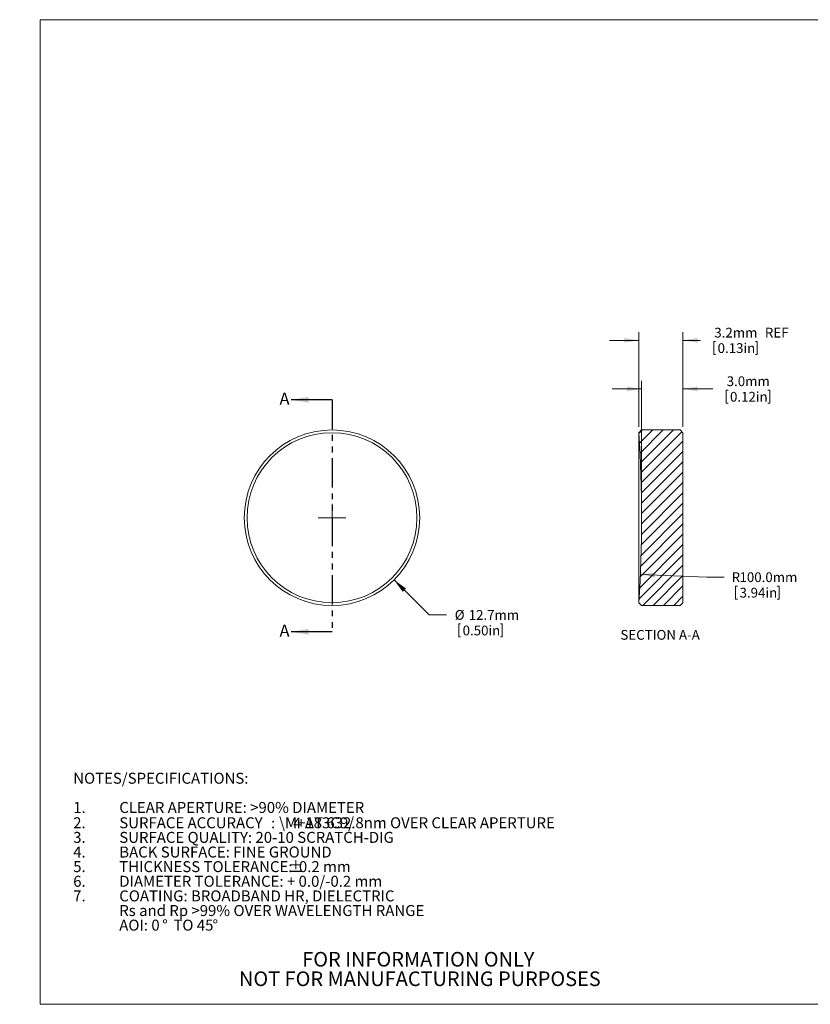
# Model space of a CAD drawing. Units: millimetres. Extents: x -168 to 278, y 1 to 215.
# Drawn here: x -3 to 169, y 1 to 215 of the extents above; entities that cross this region are included whole.
import ezdxf

# ---------------------------------------------------------------- set-up
doc = ezdxf.new("R2010")
doc.units = ezdxf.units.MM
doc.linetypes.add('PHANTOM', pattern=[12.7, 6.35, -1.27, 1.27, -1.27, 1.27, -1.27])
doc.styles.add('SLDTEXTSTYLE0', font='TXT', dxfattribs={"width": 0.75})
doc.styles.add('SLDTEXTSTYLE2', font='TXT', dxfattribs={"width": 0.75, "bigfont": 'bigfont'})
doc.styles.add('SLDTEXTSTYLE3', font='TXT', dxfattribs={"width": 0.7})
doc.dimstyles.new('SLDDIMSTYLE0', dxfattribs={"dimtxt": 2.116667, "dimasz": 3.175, "dimexe": 0, "dimexo": 0.0625, "dimgap": 0.529167, "dimtad": 0, "dimtih": 1, "dimtoh": 1, "dimdec": 1, "dimlfac": 0.333333, "dimrnd": 1e-09, "dimzin": 12, "dimdsep": 46, "dimtxsty": 'SLDTEXTSTYLE0', "dimsah": 1, "dimcen": 0, "dimadec": 0, "dimazin": 3, "dimtfac": 1, "dimtdec": 1, "dimtofl": 0, "dimtmove": 0, "dimatfit": 3, "dimfxl": 1, "dimfrac": 2, "dimtolj": 1, "dimtzin": 12, "dimarcsym": 0})
doc.dimstyles.new('SLDDIMSTYLE1', dxfattribs={"dimtxt": 2.116667, "dimasz": 3.175, "dimexe": 0, "dimexo": 0.0625, "dimgap": 0.529167, "dimtad": 0, "dimtih": 1, "dimtoh": 1, "dimdec": 1, "dimlfac": 0.333333, "dimrnd": 1e-09, "dimzin": 4, "dimdsep": 46, "dimtxsty": 'SLDTEXTSTYLE0', "dimsah": 1, "dimcen": 0, "dimadec": 0, "dimazin": 1, "dimtfac": 1, "dimtdec": 1, "dimtofl": 0, "dimtmove": 0, "dimatfit": 3, "dimfxl": 1, "dimfrac": 2, "dimtolj": 1, "dimtzin": 12, "dimarcsym": 0})
doc.dimstyles.new('SLDDIMSTYLE2', dxfattribs={"dimtxt": 2.116667, "dimasz": 3.175, "dimexe": 0, "dimexo": 0.0625, "dimgap": 0.529167, "dimtad": 0, "dimtih": 1, "dimtoh": 1, "dimdec": 1, "dimlfac": 0.333333, "dimrnd": 1e-09, "dimzin": 12, "dimdsep": 46, "dimtxsty": 'SLDTEXTSTYLE0', "dimsah": 1, "dimcen": 0.09, "dimadec": 0, "dimazin": 3, "dimtfac": 1, "dimtdec": 1, "dimtmove": 0, "dimatfit": 0, "dimfxl": 1, "dimfrac": 2, "dimtolj": 1, "dimtzin": 12, "dimarcsym": 0})
doc.dimstyles.new('SLDDIMSTYLE3', dxfattribs={"dimtxt": 2.116667, "dimasz": 3.175, "dimexe": 0, "dimexo": 0.0625, "dimgap": 0.529167, "dimtad": 0, "dimtih": 1, "dimtoh": 1, "dimdec": 1, "dimlfac": 0.333333, "dimrnd": 1e-09, "dimzin": 4, "dimdsep": 46, "dimtxsty": 'SLDTEXTSTYLE0', "dimsah": 1, "dimcen": 0.09, "dimadec": 0, "dimazin": 1, "dimtfac": 1, "dimtdec": 1, "dimtmove": 0, "dimatfit": 0, "dimfxl": 1, "dimfrac": 2, "dimtolj": 1, "dimtzin": 12, "dimarcsym": 0})

# ---------------------------------------------------------------- blocks, each defined once
blk = doc.blocks.new('SW_NOTE_2')
at = {"color": 0, "linetype": 'Continuous', "lineweight": 0, "char_height": 3.175, "attachment_point": 2, "style": 'SLDTEXTSTYLE0'}
for s, insert in [('FOR INFORMATION ONLY', (25.05, 4.09)), ('NOT FOR MANUFACTURING PURPOSES', (25.38, -0.14))]:
    blk.add_mtext(s, dxfattribs=dict(at, insert=insert))
blk = doc.blocks.new('SW_NOTE_4')
at = {"color": 0, "linetype": 'Continuous', "lineweight": 0, "attachment_point": 1}
for s, insert, char_height, style in [('NOTES/SPECIFICATIONS:', (0, 3.07), 2.3813, 'SLDTEXTSTYLE0'), ('1.', (0, -3.28), 2.381, 'SLDTEXTSTYLE0'), ('CLEAR APERTURE: >90% DIAMETER', (10, -3.28), 2.3813, 'SLDTEXTSTYLE0'), ('\\M+183C9/', (44.7, -6.6), 2.381, 'SLDTEXTSTYLE2'), ('2.', (0, -6.6), 2.381, 'SLDTEXTSTYLE0'), ('SURFACE ACCURACY', (10, -6.6), 2.3813, 'SLDTEXTSTYLE0'), (':', (42.96, -6.69), 2.29, 'SLDTEXTSTYLE0'), ('4', (47.77, -6.69), 2.29, 'SLDTEXTSTYLE0'), ('AT 632.8nm OVER CLEAR APERTURE', (50.31, -6.6), 2.3813, 'SLDTEXTSTYLE0'), ('3.', (0, -9.77), 2.381, 'SLDTEXTSTYLE0'), ('SURFACE QUALITY: 20-10 SCRATCH-DIG', (10, -9.77), 2.3813, 'SLDTEXTSTYLE0'), ('4.', (0, -12.95), 2.381, 'SLDTEXTSTYLE0'), ('BACK SURFACE: FINE GROUND', (10, -12.95), 2.3813, 'SLDTEXTSTYLE0'), ('5.', (0, -16.12), 2.381, 'SLDTEXTSTYLE0'), ('THICKNESS TOLERANCE:', (10, -16.12), 2.3813, 'SLDTEXTSTYLE0'), ('%%p', (46.74, -16.12), 2.381, 'SLDTEXTSTYLE0'), ('0.2 mm', (49.01, -16.12), 2.381, 'SLDTEXTSTYLE0'), ('DIAMETER TOLERANCE: + 0.0/-0.2 mm', (10, -19.3), 2.3813, 'SLDTEXTSTYLE0'), ('6.', (0, -19.3), 2.381, 'SLDTEXTSTYLE0'), ('7.', (0, -22.47), 2.381, 'SLDTEXTSTYLE0'), ('COATING: BROADBAND HR, DIELECTRIC', (10, -22.47), 2.3813, 'SLDTEXTSTYLE0'), ('Rs and Rp >99% OVER WAVELENGTH RANGE', (10, -25.65), 2.3813, 'SLDTEXTSTYLE0'), ('AOI: 0', (10, -28.82), 2.381, 'SLDTEXTSTYLE0'), ('%%d', (19.34, -28.82), 2.381, 'SLDTEXTSTYLE0'), ('TO 45', (21.75, -28.82), 2.381, 'SLDTEXTSTYLE3'), ('%%d', (30.25, -28.82), 2.381, 'SLDTEXTSTYLE0')]:
    blk.add_mtext(s, dxfattribs=dict(at, insert=insert, char_height=char_height, style=style))
blk = doc.blocks.new('*D7')
at = {"color": 7, "linetype": 'Continuous', "lineweight": 0}
for p, q in [((78.39, 93.05), (86.01, 85.43)), ((86.01, 85.43), (89.82, 85.43)), ((92.43, 83.5), (92.43, 80.64)), ((92.43, 83.5), (92.86, 83.5)), ((101.9, 83.5), (101.48, 83.5)), ((101.9, 83.5), (101.9, 80.64)), ((92.43, 80.64), (92.86, 80.64)), ((101.9, 80.64), (101.48, 80.64))]:
    blk.add_line(p, q, dxfattribs=at)
blk.add_solid([(78.39, 93.05), (80.28, 90.45), (81, 91.16)], dxfattribs=at)
at = {"color": 7, "linetype": 'Continuous', "lineweight": 0, "char_height": 2.117, "attachment_point": 1, "style": 'SLDTEXTSTYLE0'}
for s, insert in [('%%c', (91.57, 86.48)), ('12.7mm', (94.6, 86.48)), ('0.50in', (93.29, 83.11))]:
    blk.add_mtext(s, dxfattribs=dict(at, insert=insert))
blk = doc.blocks.new('SW_CENTERMARKSYMBOL_0')
at = {"color": 0, "linetype": 'Continuous', "lineweight": 0}
for q in [(0, 3), (-3, 0), (0, -3), (3, 0)]:
    blk.add_line((0, 0), q, dxfattribs=at)
blk = doc.blocks.new('*D9')
at = {"color": 7, "linetype": 'Continuous', "lineweight": 0}
for p, q in [((131.87, 94.22), (146.29, 93.63)), ((146.29, 93.63), (150.1, 93.63)), ((152.55, 91.7), (152.55, 88.84)), ((152.55, 91.7), (152.98, 91.7)), ((162.02, 91.7), (161.59, 91.7)), ((162.02, 91.7), (162.02, 88.84)), ((152.55, 88.84), (152.98, 88.84)), ((162.02, 88.84), (161.59, 88.84))]:
    blk.add_line(p, q, dxfattribs=at)
blk.add_solid([(131.87, 94.22), (135.02, 93.59), (135.07, 94.6)], dxfattribs=at)
at = {"color": 7, "linetype": 'Continuous', "lineweight": 0, "attachment_point": 1, "style": 'SLDTEXTSTYLE0'}
for s, insert, char_height in [('R', (151.69, 94.68), 2.12), ('100.0mm', (153.4, 94.68), 2.117), ('3.94in', (153.41, 91.32), 2.117)]:
    blk.add_mtext(s, dxfattribs=dict(at, insert=insert, char_height=char_height))
blk = doc.blocks.new('*D10')
at = {"color": 7, "linetype": 'Continuous', "lineweight": 0}
for p, q in [((131.56, 126.25), (131.56, 146.82)), ((141.13, 126.25), (141.13, 146.82)), ((131.56, 145.04), (125.21, 145.04)), ((141.13, 145.04), (144.95, 145.04)), ((147.8, 144.79), (147.8, 141.93)), ((147.8, 144.79), (148.22, 144.79)), ((157.27, 144.79), (156.84, 144.79)), ((157.27, 144.79), (157.27, 141.93)), ((147.8, 141.93), (148.22, 141.93)), ((157.27, 141.93), (156.84, 141.93))]:
    blk.add_line(p, q, dxfattribs=at)
for points in [[(131.56, 145.04), (128.38, 145.55), (128.38, 144.53)], [(141.13, 145.04), (144.3, 144.53), (144.3, 145.55)]]:
    blk.add_solid(points, dxfattribs=at)
at = {"color": 7, "linetype": 'Continuous', "lineweight": 0, "char_height": 2.117, "attachment_point": 1, "style": 'SLDTEXTSTYLE0'}
for s, insert in [('3.2mm', (147.93, 147.77)), ('REF', (158.92, 147.77)), ('0.13in', (148.65, 144.41))]:
    blk.add_mtext(s, dxfattribs=dict(at, insert=insert))
blk = doc.blocks.new('*D11')
at = {"color": 7, "linetype": 'Continuous', "lineweight": 0}
for p, q in [((132.13, 107.8), (132.13, 136.27)), ((141.13, 126.25), (141.13, 136.27)), ((132.13, 134.49), (125.78, 134.49)), ((141.13, 134.49), (147.64, 134.49)), ((150.48, 134.24), (150.48, 131.38)), ((150.48, 134.24), (150.91, 134.24)), ((159.96, 134.24), (159.53, 134.24)), ((159.96, 134.24), (159.96, 131.38)), ((150.48, 131.38), (150.91, 131.38)), ((159.96, 131.38), (159.53, 131.38))]:
    blk.add_line(p, q, dxfattribs=at)
for points in [[(132.13, 134.49), (128.95, 135), (128.95, 133.98)], [(141.13, 134.49), (144.3, 133.98), (144.3, 135)]]:
    blk.add_solid(points, dxfattribs=at)
at = {"color": 7, "linetype": 'Continuous', "lineweight": 0, "char_height": 2.117, "attachment_point": 1, "style": 'SLDTEXTSTYLE0'}
for s, insert in [('3.0mm', (150.62, 137.22)), ('0.12in', (151.34, 133.85))]:
    blk.add_mtext(s, dxfattribs=dict(at, insert=insert))

msp = doc.modelspace()

# ---------------------------------------------------------------- hatches: boundary and pattern name
at = {"linetype": 'Continuous', "lineweight": 0}
h = msp.add_hatch(dxfattribs=at)
h.set_pattern_fill('ANSI31', scale=0.5, style=0)
edge = h.paths.add_edge_path(flags=0)
edge.add_line((141.13, 110.4), (141.13, 124.98))
edge.add_line((141.13, 124.98), (140.53, 125.58))
edge.add_line((140.53, 125.58), (132.12, 125.58))
edge.add_line((132.12, 125.58), (131.56, 124.98))
edge.add_arc((-167.87, 106.53), 300, -3.526, 3.526, ccw=False)
edge.add_line((131.56, 88.08), (132.12, 87.48))
edge.add_line((132.12, 87.48), (140.53, 87.48))
edge.add_line((140.53, 87.48), (141.13, 88.08))
edge.add_line((141.13, 88.08), (141.13, 102.81))
edge.add_line((141.13, 102.81), (141.12, 102.81))
edge.add_line((141.12, 102.81), (141.12, 105.39))
edge.add_line((141.12, 105.39), (141.13, 105.39))
edge.add_line((141.13, 105.39), (141.13, 107.45))
edge.add_line((141.13, 107.45), (141.12, 107.45))
edge.add_line((141.12, 107.45), (141.12, 108.31))
edge.add_line((141.12, 108.31), (141.13, 108.31))
edge.add_line((141.13, 108.31), (141.13, 109.13))
edge.add_line((141.13, 109.13), (141.12, 109.13))
edge.add_line((141.12, 109.13), (141.12, 110.4))
edge.add_line((141.12, 110.4), (141.13, 110.4))

# ---------------------------------------------------------------- linework, layer by layer
at = {"color": 7, "linetype": 'Continuous', "lineweight": 0}
for p, q in [((1.58, 214.65), (277.99, 214.65)), ((1.58, 214.65), (1.58, 0.9)), ((131.56, 124.98), (132.12, 125.58)), ((131.56, 124.98), (131.56, 88.08)), ((132.12, 125.58), (140.53, 125.58)), ((140.53, 125.58), (141.13, 124.98)), ((141.13, 124.98), (141.13, 110.4)), ((141.13, 110.4), (141.12, 110.4)), ((141.12, 110.4), (141.12, 109.13)), ((141.12, 109.75), (141.13, 109.75)), ((141.12, 109.13), (141.13, 109.13)), ((141.13, 109.13), (141.13, 108.31)), ((141.12, 108.31), (141.13, 108.31)), ((141.13, 108.31), (141.12, 108.31)), ((141.12, 108.31), (141.12, 107.45)), ((141.12, 107.45), (141.13, 107.45)), ((141.13, 108.31), (141.13, 108.31)), ((141.13, 108.31), (141.13, 107.45)), ((141.13, 107.45), (141.13, 105.39)), ((141.13, 105.39), (141.12, 105.39)), ((141.12, 105.39), (141.12, 102.81)), ((141.12, 105.35), (141.13, 105.35)), ((141.12, 105.13), (141.13, 105.13)), ((141.12, 104.1), (141.13, 104.1)), ((141.12, 102.86), (141.13, 102.86)), ((141.12, 102.81), (141.13, 102.81)), ((141.13, 102.81), (141.13, 88.08)), ((132.12, 87.48), (131.56, 88.08)), ((141.13, 88.08), (140.53, 87.48)), ((140.53, 87.48), (132.12, 87.48)), ((277.99, 0.9), (1.58, 0.9))]:
    msp.add_line(p, q, dxfattribs=at)
at = {"color": 7, "linetype": 'Continuous', "lineweight": 30}
for p, q in [((64.93, 132.13), (56.04, 132.13)), ((64.93, 81.77), (56.04, 81.77))]:
    msp.add_line(p, q, dxfattribs=at)
at = {"color": 7, "linetype": 'PHANTOM', "lineweight": 30}
msp.add_line((64.93, 132.13), (64.93, 81.77), dxfattribs=at)
at = {"color": 7, "linetype": 'Continuous', "lineweight": 0}
for radius in [19.05, 18.45]:
    msp.add_circle((64.93, 106.53), radius, dxfattribs=at)
msp.add_arc((-167.87, 106.53), 300, 356.474, 3.526, dxfattribs=at)
at = {"color": 7, "linetype": 'Continuous', "lineweight": 30}
for points in [[(56.04, 132.13), (59.85, 131.5), (59.85, 132.77)], [(56.04, 81.77), (59.85, 81.14), (59.85, 82.41)]]:
    msp.add_solid(points, dxfattribs=at)

# ---------------------------------------------------------------- block references
at = {"color": 7, "linetype": 'Continuous', "lineweight": 0}
for name, p in [('SW_CENTERMARKSYMBOL_0', (64.93, 106.53)), ('SW_NOTE_4', (8.74, 48.1)), ('SW_NOTE_2', (58.62, 8.18))]:
    msp.add_blockref(name, p, dxfattribs=at)

# ---------------------------------------------------------------- texts
at = {"color": 7, "linetype": 'Continuous', "char_height": 2.65, "attachment_point": 1, "style": 'SLDTEXTSTYLE0'}
for insert in [(53.52, 133.69), (53.52, 83.33)]:
    msp.add_mtext('A', dxfattribs=dict(at, insert=insert))
at = {"color": 7, "linetype": 'Continuous', "lineweight": 0, "insert": (136.16, 82.16), "char_height": 2.1167, "attachment_point": 2, "style": 'SLDTEXTSTYLE0'}
msp.add_mtext('SECTION A-A', dxfattribs=at)

# ---------------------------------------------------------------- dimensions: what is measured, and where the dimension line sits
at = {"color": 7, "linetype": 'Continuous', "lineweight": 0}
dim = msp.add_linear_dim(base=(131.56, 145.04), p1=(141.13, 124.98), p2=(131.56, 124.98), text='<> REF', dimstyle='SLDDIMSTYLE2', dxfattribs=at)
dim.commit()
dim.dimension.update_dxf_attribs({"geometry": '*D10', "text_midpoint": (155.22, 145.04), "dimtype": 160})
dim = msp.add_linear_dim(base=(132.13, 134.49), p1=(141.13, 124.98), p2=(132.13, 106.53), dimstyle='SLDDIMSTYLE3', dxfattribs=at)
dim.commit()
dim.dimension.update_dxf_attribs({"geometry": '*D11', "text_midpoint": (155.22, 134.49), "dimtype": 160})
dim = msp.add_diameter_dim_2p(p1=(51.46, 120), p2=(78.39, 93.05), dimstyle='SLDDIMSTYLE0', dxfattribs=at)
dim.commit()
dim.dimension.update_dxf_attribs({"geometry": '*D7', "text_midpoint": (98.3, 85.43), "dimtype": 163})
dim = msp.add_radius_dim(center=(-167.87, 106.53), mpoint=(131.87, 94.22), dimstyle='SLDDIMSTYLE1', dxfattribs=at)
dim.commit()
dim.dimension.update_dxf_attribs({"geometry": '*D9', "text_midpoint": (158.71, 93.63), "dimtype": 164})

doc.saveas('drawing.dxf')
